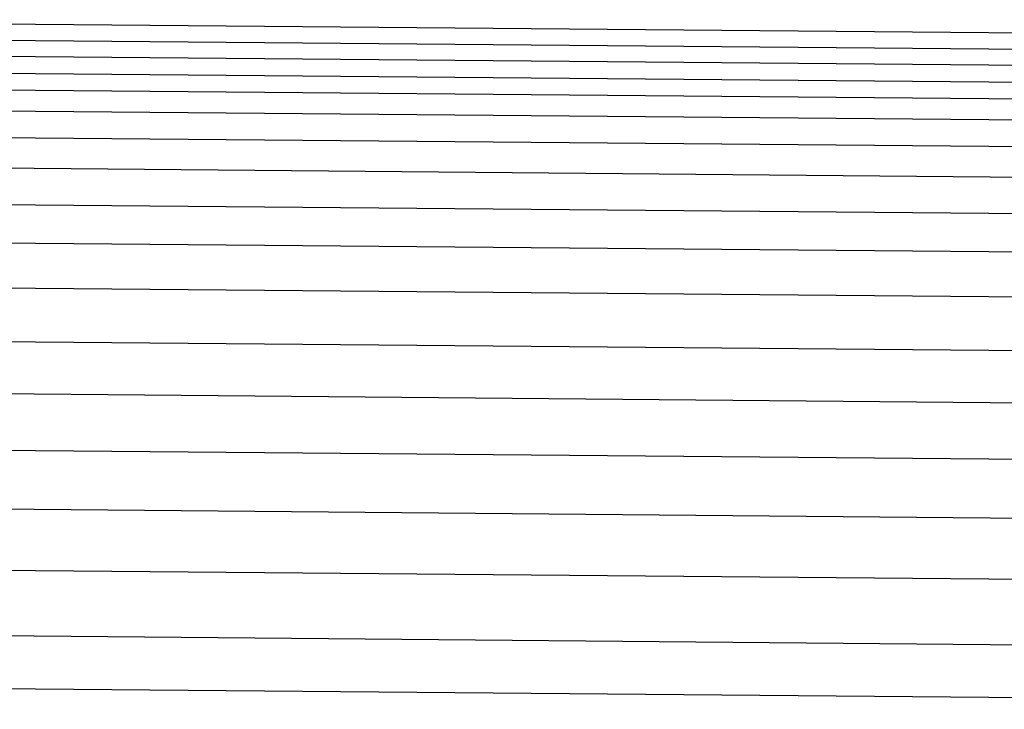
# Model space of a CAD drawing. Extents: x 2.123 to 2.693, y 0.88 to 1.528.
# Drawn here: x 2.27 to 2.408, y 1.336 to 1.432 of the extents above; entities that cross this region are included whole.
import ezdxf

# ---------------------------------------------------------------- set-up
doc = ezdxf.new("R2010")
doc.units = 0
doc.layers.get('0').update_dxf_attribs({"color": 13, "linetype": 'CONTINUOUS'})

# ---------------------------------------------------------------- blocks, each defined once
blk = doc.blocks.new('GROUP_41')
for p, q in [((0.0556, 0.48882, 0.51242), (0.45951, 0.48566, 0.51237)), ((0.0556, 0.48679, 0.50274), (0.45951, 0.48364, 0.50269)), ((0.05583, 0.48481, 0.49223), (0.45975, 0.48166, 0.49218)), ((0.05438, 0.48274, 0.48262), (0.4583, 0.47958, 0.48257)), ((0.05493, 0.48066, 0.47301), (0.45885, 0.4775, 0.47296)), ((0.04527, 0.47815, 0.4614), (0.44918, 0.47499, 0.46135)), ((0.04527, 0.47485, 0.45238), (0.44918, 0.47169, 0.45233)), ((0.04527, 0.47109, 0.44342), (0.44918, 0.46794, 0.44336)), ((0.04527, 0.46659, 0.43417), (0.44918, 0.46343, 0.43412)), ((0.04527, 0.46186, 0.42574), (0.44918, 0.4587, 0.42569)), ((0.04527, 0.45629, 0.41804), (0.44918, 0.45314, 0.41799)), ((0.04527, 0.44967, 0.4099), (0.44918, 0.44651, 0.40984)), ((0.04527, 0.44321, 0.40283), (0.44918, 0.44006, 0.40278)), ((0.04527, 0.43622, 0.39676), (0.44918, 0.43307, 0.39671)), ((0.04527, 0.42896, 0.39101), (0.44918, 0.42581, 0.39096)), ((0.04527, 0.42142, 0.38584), (0.44918, 0.41826, 0.38579)), ((0.04527, 0.41331, 0.38131), (0.44918, 0.41016, 0.38126)), ((0.04527, 0.40677, 0.37785), (0.44918, 0.40362, 0.3778))]:
    blk.add_line(p, q)
blk = doc.blocks.new('GROUP_43')
at = {"color": 169}
blk.add_blockref('GROUP_41', (0.00191, 0), dxfattribs=at)

msp = doc.modelspace()

# ---------------------------------------------------------------- block references
at = {"yscale": 1.13, "zscale": 1.01}
msp.add_blockref('GROUP_43', (2.14408, 0.87984), dxfattribs=at)

doc.saveas('drawing.dxf')
